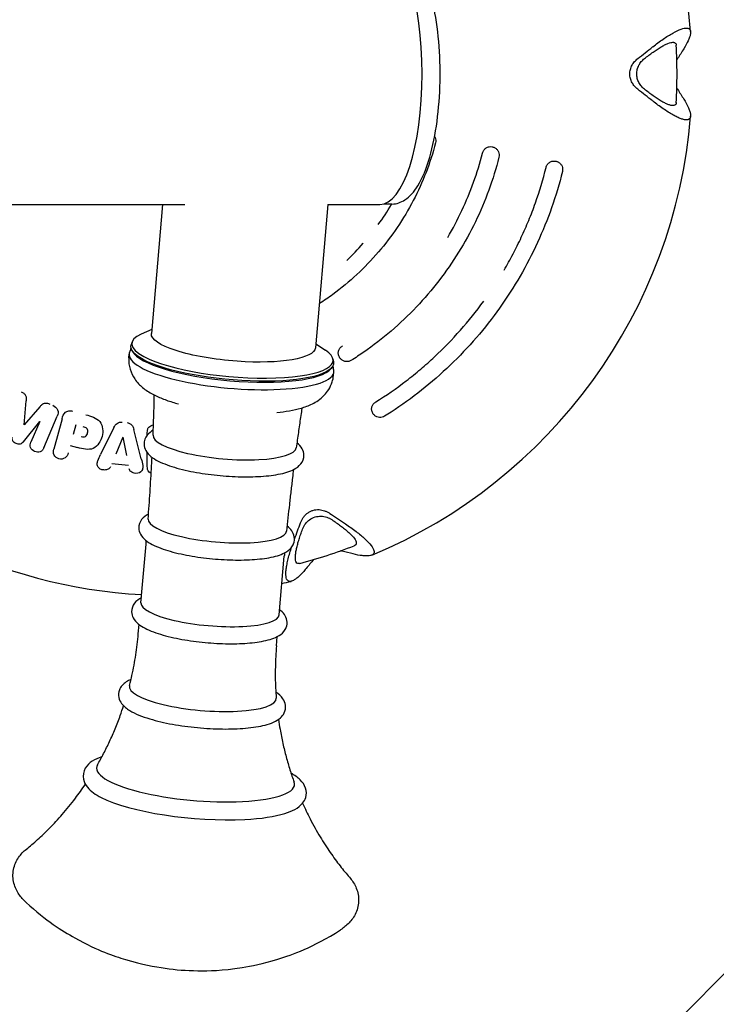
# Model space of a CAD drawing. Units: millimetres. Extents: x -7730 to 7730, y -7730 to 7730.
# Drawn here: x 1426 to 1587, y -215 to 13 of the extents above; entities that cross this region are included whole.
import ezdxf

# ---------------------------------------------------------------- set-up
doc = ezdxf.new("R2010")
doc.units = ezdxf.units.MM
doc.header["$LTSCALE"] = 20
doc.linetypes.add('HIDDEN', pattern=[9.525, 6.35, -3.175])
for name, color, linetype in [('2d', 230, 'Continuous'), ('CSA-ClearanceZone', 30, 'HIDDEN'), ('CSA-ClearanceZone_Hatch', 30, 'Continuous'), ('CSA-SafetyZone', 63, 'HIDDEN')]:
    doc.layers.add(name, color=color, linetype=linetype)

msp = doc.modelspace()

# ---------------------------------------------------------------- hatches: boundary and pattern name
at = {"layer": 'CSA-ClearanceZone_Hatch'}
h = msp.add_hatch(dxfattribs=at)
h.set_pattern_fill('ANSI31', color=256, scale=200)
edge = h.paths.add_edge_path()
edge.add_arc((0, 0), 5734.66, 0, 360)

# ---------------------------------------------------------------- linework, layer by layer
at = {"layer": '2d'}
for p, q in [((141.08, -30.15), (1464.07, -30.15)), ((1458.93, -30.15), (1456.34, -59.9)), ((1497.07, -30.15), (1494.2, -63.2)), ((1497.01, -30.15), (1509, -30.15)), ((1511.84, -30), (1509.98, -30)), ((1456.42, -58.93), (1454.01, -60.01)), ((1451.9, -61.8), (1451.69, -62.45)), ((1494.28, -62.23), (1496.47, -63.7)), ((1451.14, -65.46), (1451.21, -64.66)), ((1451.99, -64.01), (1451.83, -63.71)), ((1498.24, -65.84), (1498.34, -66.51)), ((1497.77, -67.99), (1497.98, -67.73)), ((1498.36, -69.57), (1498.43, -68.77)), ((1426.99, -80.92), (1427.46, -75.42)), ((1430.62, -76.76), (1426.99, -80.92)), ((1431.56, -86.24), (1434.65, -78.95)), ((1426.82, -84.88), (1430.58, -80.16)), ((1430.58, -80.16), (1428.54, -84.96)), ((1435.73, -79.52), (1433.84, -86.54)), ((1438.89, -80.95), (1438.3, -83.15)), ((1447.71, -81.55), (1444.63, -87.78)), ((1449.79, -83.81), (1448.13, -87.73)), ((1449.79, -83.81), (1450.6, -87.99)), ((1454.02, -88.76), (1452.3, -82.03)), ((1437.61, -85.72), (1439.31, -86.17)), ((1447.24, -89.85), (1451.04, -90.25)), ((1453.94, -121.98), (1455.12, -108.46)), ((1485.82, -124.76), (1487, -111.24)), ((1453.32, -129.19), (1453.51, -127)), ((1485.2, -131.96), (1485.39, -129.78))]:
    msp.add_line(p, q, dxfattribs=at)
for radius, start, end in [(120.3, 4.6527, 67.3353), (116.77, 356.7479, 3.2521), (120.3, 292.6527, 355.3473), (120.3, 220.6527, 266.8025), (116.77, 284.7479, 291.2521), (120.3, 282.3044, 283.3473)]:
    msp.add_arc((1460.82, 0), radius, start, end, dxfattribs=at)
for centre, major_axis, ratio, start_param, end_param in [((1509, 0), (0, 30.15), 0.325027, -1.570796, 0), ((1509, 0), (0, -30.15), 0.325027, 0, 1.570796), ((1475.04, -64.15), (-23.21, 2.02), 0.244766, -0.415882, 0.51617), ((1474.82, -66.71), (-23.61, 2.06), 0.244766, -0.045678, 2.086967), ((1474.75, -67.51), (-23.61, 2.06), 0.244766, 0, 0.006645), ((1474.96, -65.11), (-23.18, 2.02), 0.244766, 0.158407, 2.983186), ((1475.04, -64.15), (23.21, -2.02), 0.244766, -2.625422, 0.415882), ((1474.82, -66.71), (23.61, -2.06), 0.244766, -1.054626, 0.045678), ((1474.75, -67.51), (23.61, -2.06), 0.244766, -0.006645, 0), ((1473.25, -84.74), (-16.52, 1.44), 0.244766, 0.01123, 2.086967), ((1473.25, -84.74), (16.52, -1.44), 0.244766, -1.054626, -0.01123), ((1471.57, -104.05), (-15.97, 1.39), 0.244766, 0.002589, 2.086967), ((1471.57, -104.05), (15.97, -1.39), 0.244766, -1.054626, -0.002589), ((1469.88, -123.37), (-15.94, 1.39), 0.244766, 0, 2.086967), ((1469.88, -123.37), (15.94, -1.39), 0.244766, -1.054626, 0), ((1468.2, -142.69), (-16.93, 1.47), 0.244766, -0.040083, 2.086967), ((1468.2, -142.69), (16.93, -1.47), 0.244766, -1.054626, 0.040083), ((1466.52, -162.01), (-22.83, 1.99), 0.244766, -0.112646, 2.086967), ((1466.52, -162.01), (22.83, -1.99), 0.244766, -1.054626, 0.112646), ((1466.2, -165.67), (24.63, -2.15), 0.244766, -2.605402, -1.054626), ((1466.2, -165.67), (24.63, -2.15), 0.244766, -1.054626, -0.536191)]:
    msp.add_ellipse(centre, major_axis=major_axis, ratio=ratio, start_param=start_param, end_param=end_param, dxfattribs=at)
at = {"layer": '2d', "extrusion": (0, 0, -1)}
for centre, major_axis, ratio, start_param, end_param in [((1547.72, -92.48), (177.94, 167.21), 0.241845, -1.233001, -1.214079), ((1547.72, 92.48), (-177.94, 167.21), 0.241845, -1.927513, -1.908592), ((1475.27, -61.55), (-18.93, 1.65), 0.244766, -1.636044, 0), ((1474.98, -64.81), (-23.36, 2.03), 0.244766, -0.51617, 0.058315), ((1475.27, -61.55), (18.93, -1.65), 0.244766, 0, 1.505548), ((1474.98, -64.81), (23.36, -2.03), 0.244766, -0.058315, 2.625422), ((1399.72, -111.23), (214.01, -117.56), 0.241845, -1.233001, -1.214079), ((1575.63, -54.07), (104.04, 220.9), 0.241845, -1.926005, -1.908592)]:
    msp.add_ellipse(centre, major_axis=major_axis, ratio=ratio, start_param=start_param, end_param=end_param, dxfattribs=at)
at = {"layer": '2d'}
for points, knots in [([(1511.84, -30), (1512.9, -30), (1513.93, -29.64), (1515.99, -28.3), (1516.95, -27.18), (1518.89, -24.02), (1519.8, -21.79), (1521.26, -16.73), (1521.83, -13.93), (1522.62, -8.02), (1522.86, -4.91), (1522.98, 1.34), (1522.88, 4.48), (1522.35, 10.52), (1521.92, 13.42), (1520.76, 18.73), (1520.02, 21.13), (1518.24, 25.27), (1517.19, 26.98), (1514.76, 29.28), (1513.35, 30), (1511.84, 30)], [4.599278, 4.599278, 4.599278, 4.599278, 4.807643, 4.807643, 5.086084, 5.086084, 5.441846, 5.441846, 5.779051, 5.779051, 6.107973, 6.107973, 6.434645, 6.434645, 6.762255, 6.762255, 7.095005, 7.095005, 7.442514, 7.442514, 7.740871, 7.740871, 7.740871, 7.740871]), ([(1571.97, 6.23), (1572.79, 6.88), (1573.6, 7.48), (1574.77, 8.29), (1575.16, 8.55), (1575.91, 9.03), (1576.28, 9.24), (1577.32, 9.83), (1577.95, 10.13), (1579.06, 10.53), (1579.52, 10.61), (1580.02, 10.58), (1580.15, 10.54), (1580.26, 10.49)], [0.00000058, 0.00000058, 0.00000058, 0.00000058, 0.00331747, 0.00331747, 0.00497592, 0.00497592, 0.00663436, 0.00663436, 0.00995125, 0.00995125, 0.01326814, 0.01326814, 0.01466024, 0.01466024, 0.01466024, 0.01466024]), ([(1580.72, 9.76), (1580.72, 9.75), (1580.72, 9.74), (1580.73, 9.56), (1580.71, 9.36), (1580.63, 8.94), (1580.57, 8.7), (1580.39, 8.2), (1580.28, 7.93), (1579.88, 7.09), (1579.54, 6.47), (1579.14, 5.81)], [0.018147576, 0.018147576, 0.018147576, 0.018147576, 0.018243472, 0.018243472, 0.019901916, 0.019901916, 0.021560361, 0.021560361, 0.023218805, 0.023218805, 0.026535694, 0.026535694, 0.026535694, 0.026535694]), ([(1580.26, 10.49), (1580.29, 10.48), (1580.31, 10.47), (1580.45, 10.39), (1580.54, 10.29), (1580.67, 10.06), (1580.7, 9.92), (1580.72, 9.76)], [0.01466024, 0.01466024, 0.01466024, 0.01466024, 0.014926583, 0.014926583, 0.016585028, 0.016585028, 0.018147576, 0.018147576, 0.018147576, 0.018147576]), ([(1570.07, 3.54), (1570.75, 4.07), (1571.4, 4.57), (1572.37, 5.25), (1572.68, 5.47), (1573.3, 5.88), (1573.61, 6.06), (1574.19, 6.4), (1574.46, 6.56), (1574.99, 6.83), (1575.25, 6.94), (1575.95, 7.22), (1576.34, 7.31), (1576.72, 7.31), (1576.79, 7.3), (1576.86, 7.29)], [0.00000033, 0.00000033, 0.00000033, 0.00000033, 0.00268889, 0.00268889, 0.00403316, 0.00403316, 0.00537744, 0.00537744, 0.00672172, 0.00672172, 0.00806599, 0.00806599, 0.01075455, 0.01075455, 0.0114011, 0.0114011, 0.0114011, 0.0114011]), ([(1576.86, 7.29), (1576.86, 7.29), (1576.86, 7.29), (1576.93, 7.28), (1576.99, 7.26), (1577.15, 7.18), (1577.23, 7.11), (1577.35, 6.93), (1577.38, 6.81), (1577.4, 6.66), (1577.4, 6.65), (1577.4, 6.64)], [0.011401104, 0.011401104, 0.011401104, 0.011401104, 0.011426686, 0.011426686, 0.012098824, 0.012098824, 0.013443101, 0.013443101, 0.014787377, 0.014787377, 0.014891736, 0.014891736, 0.014891736, 0.014891736]), ([(1568.54, -3.54), (1568.28, -3.33), (1568.03, -3.1), (1567.59, -2.59), (1567.39, -2.31), (1567.06, -1.71), (1566.92, -1.38), (1566.74, -0.7), (1566.69, -0.36), (1566.69, 0.17), (1566.7, 0.35), (1566.75, 0.7), (1566.78, 0.87), (1566.92, 1.37), (1567.05, 1.7), (1567.39, 2.3), (1567.59, 2.59), (1568.03, 3.1), (1568.28, 3.33), (1568.54, 3.54)], [0.000000337, 0.000000337, 0.000000337, 0.000000337, 0.001050762, 0.001050762, 0.002101188, 0.002101188, 0.003151613, 0.003151613, 0.004202039, 0.004202039, 0.004727251, 0.004727251, 0.005252464, 0.005252464, 0.00630289, 0.00630289, 0.007353315, 0.007353315, 0.008403741, 0.008403741, 0.008403741, 0.008403741]), ([(1570.07, -3.54), (1569.81, -3.33), (1569.57, -3.1), (1569.14, -2.58), (1568.95, -2.3), (1568.63, -1.69), (1568.51, -1.37), (1568.34, -0.69), (1568.3, -0.35), (1568.3, 0.17), (1568.31, 0.34), (1568.35, 0.69), (1568.38, 0.86), (1568.47, 1.19), (1568.52, 1.35), (1568.64, 1.68), (1568.71, 1.84), (1568.94, 2.29), (1569.13, 2.58), (1569.57, 3.1), (1569.81, 3.33), (1570.07, 3.54)], [0.000000334, 0.000000334, 0.000000334, 0.000000334, 0.0010326, 0.0010326, 0.002064866, 0.002064866, 0.003097132, 0.003097132, 0.004129398, 0.004129398, 0.004645531, 0.004645531, 0.005161664, 0.005161664, 0.005677797, 0.005677797, 0.00619393, 0.00619393, 0.007226196, 0.007226196, 0.008258462, 0.008258462, 0.008258462, 0.008258462]), ([(1576.86, -7.29), (1576.79, -7.3), (1576.73, -7.31), (1576.5, -7.31), (1576.33, -7.29), (1575.94, -7.2), (1575.72, -7.13), (1575.25, -6.94), (1575, -6.83), (1574.47, -6.56), (1574.19, -6.41), (1573.61, -6.07), (1573.31, -5.88), (1572.68, -5.47), (1572.37, -5.25), (1571.4, -4.57), (1570.75, -4.07), (1570.07, -3.54)], [0.01012028, 0.01012028, 0.01012028, 0.01012028, 0.01075044, 0.01075044, 0.0120942, 0.0120942, 0.01343797, 0.01343797, 0.01478173, 0.01478173, 0.01612549, 0.01612549, 0.01746925, 0.01746925, 0.01881302, 0.01881302, 0.02150054, 0.02150054, 0.02150054, 0.02150054]), ([(1580.26, -10.49), (1580.16, -10.54), (1580.04, -10.57), (1579.72, -10.6), (1579.51, -10.59), (1579.05, -10.5), (1578.8, -10.43), (1578.25, -10.24), (1577.95, -10.12), (1577.32, -9.81), (1576.98, -9.64), (1576.28, -9.25), (1575.92, -9.03), (1575.17, -8.56), (1574.78, -8.3), (1573.6, -7.48), (1572.8, -6.88), (1571.97, -6.23)], [0.01190702, 0.01190702, 0.01190702, 0.01190702, 0.01326049, 0.01326049, 0.01491801, 0.01491801, 0.01657554, 0.01657554, 0.01823306, 0.01823306, 0.01989059, 0.01989059, 0.02154812, 0.02154812, 0.02320564, 0.02320564, 0.0265207, 0.0265207, 0.0265207, 0.0265207]), ([(1577.4, -6.64), (1577.4, -6.65), (1577.4, -6.66), (1577.39, -6.74), (1577.38, -6.8), (1577.34, -6.92), (1577.32, -6.97), (1577.2, -7.16), (1577.06, -7.25), (1576.86, -7.29)], [0.006620394, 0.006620394, 0.006620394, 0.006620394, 0.006719151, 0.006719151, 0.007391032, 0.007391032, 0.008062914, 0.008062914, 0.010120276, 0.010120276, 0.010120276, 0.010120276]), ([(1579.14, -5.81), (1579.54, -6.47), (1579.88, -7.09), (1580.27, -7.92), (1580.38, -8.19), (1580.56, -8.69), (1580.63, -8.93), (1580.71, -9.35), (1580.73, -9.55), (1580.72, -9.73), (1580.72, -9.74), (1580.72, -9.76)], [0.000000274, 0.000000274, 0.000000274, 0.000000274, 0.003315327, 0.003315327, 0.004972853, 0.004972853, 0.00663038, 0.00663038, 0.008287906, 0.008287906, 0.008416625, 0.008416625, 0.008416625, 0.008416625]), ([(1580.72, -9.76), (1580.71, -9.83), (1580.7, -9.9), (1580.67, -10.03), (1580.64, -10.1), (1580.53, -10.31), (1580.42, -10.42), (1580.26, -10.49)], [0.008416625, 0.008416625, 0.008416625, 0.008416625, 0.009116669, 0.009116669, 0.009945433, 0.009945433, 0.011907017, 0.011907017, 0.011907017, 0.011907017]), ([(1521.67, -14.42), (1521.72, -14.5), (1521.76, -14.57), (1521.87, -14.85), (1521.92, -15.06), (1521.95, -15.48), (1521.94, -15.7), (1521.88, -15.9)], [1.583878, 1.583878, 1.583878, 1.583878, 1.844746, 1.844746, 2.478623, 2.478623, 3.111693, 3.111693, 3.111693, 3.111693]), ([(1521.88, -15.9), (1521.28, -18.21), (1520.55, -20.48), (1518.84, -24.92), (1517.85, -27.09), (1515.64, -31.32), (1514.41, -33.4), (1511.72, -37.36), (1510.27, -39.26), (1507.15, -42.89), (1505.49, -44.63), (1501.97, -47.9), (1500.1, -49.45), (1497.16, -51.61), (1496.13, -52.31), (1495.09, -52.99)], [0, 0, 0, 0, 7.149027, 7.149027, 14.265191, 14.265191, 21.483245, 21.483245, 28.633819, 28.633819, 35.831056, 35.831056, 43.065099, 43.065099, 46.79407, 46.79407, 46.79407, 46.79407]), ([(1532.71, -18.25), (1532.75, -18.12), (1532.79, -18.01), (1532.89, -17.78), (1532.96, -17.67), (1533.1, -17.47), (1533.18, -17.37), (1533.36, -17.2), (1533.46, -17.12), (1533.67, -16.99), (1533.78, -16.94), (1534.01, -16.85), (1534.12, -16.81), (1534.48, -16.75), (1534.73, -16.75), (1534.97, -16.81)], [0, 0, 0, 0, 0.000375175, 0.000375175, 0.000750351, 0.000750351, 0.001125526, 0.001125526, 0.001500702, 0.001500702, 0.001875877, 0.001875877, 0.002251053, 0.002251053, 0.003001403, 0.003001403, 0.003001403, 0.003001403]), ([(1534.97, -16.81), (1534.97, -16.81), (1534.97, -16.81), (1534.97, -16.81), (1534.98, -16.81), (1534.98, -16.81), (1534.99, -16.81), (1534.99, -16.81), (1535, -16.81), (1535, -16.81), (1535.01, -16.82), (1535.01, -16.82), (1535.02, -16.82), (1535.02, -16.82), (1535.03, -16.82), (1535.03, -16.82), (1535.03, -16.82), (1535.04, -16.82), (1535.04, -16.82), (1535.05, -16.82), (1535.05, -16.82), (1535.05, -16.83), (1535.06, -16.83), (1535.06, -16.83), (1535.06, -16.83), (1535.06, -16.83), (1535.06, -16.83), (1535.06, -16.83)], [0, 0, 0, 0, 0.0000140041, 0.0000140041, 0.0000140041, 0.0000314546, 0.0000314546, 0.0000314546, 0.000048792, 0.000048792, 0.000048792, 0.0000658283, 0.0000658283, 0.0000658283, 0.0000762673, 0.0000762673, 0.0000762673, 0.0000926252, 0.0000926252, 0.0000926252, 0.0001089791, 0.0001089791, 0.0001089791, 0.0001254087, 0.0001254087, 0.0001254087, 0.0001354417, 0.0001354417, 0.0001354417, 0.0001354417]), ([(1535.06, -16.83), (1535.15, -16.85), (1535.24, -16.88), (1535.42, -16.94), (1535.51, -16.98), (1535.77, -17.13), (1535.94, -17.27), (1536.22, -17.58), (1536.34, -17.77), (1536.5, -18.15), (1536.56, -18.37), (1536.59, -18.79), (1536.57, -19), (1536.52, -19.21)], [0, 0, 0, 0, 0.285577, 0.285577, 0.565133, 0.565133, 1.198986, 1.198986, 1.832842, 1.832842, 2.466729, 2.466729, 3.099799, 3.099799, 3.099799, 3.099799]), ([(1536.52, -19.21), (1535.87, -21.78), (1535.08, -24.33), (1533.26, -29.3), (1532.22, -31.74), (1529.9, -36.52), (1528.61, -38.86), (1525.8, -43.4), (1524.28, -45.6), (1521.03, -49.8), (1519.3, -51.82), (1515.63, -55.69), (1513.69, -57.55), (1509.63, -61.04), (1507.52, -62.67), (1504.39, -64.83), (1503.44, -65.46), (1502.48, -66.06)], [0, 0, 0, 0, 7.969413, 7.969413, 15.901745, 15.901745, 23.901521, 23.901521, 31.910266, 31.910266, 39.849422, 39.849422, 47.907491, 47.907491, 55.893458, 55.893458, 59.30757, 59.30757, 59.30757, 59.30757]), ([(1524.69, -37.71), (1524.69, -37.71), (1524.69, -37.71), (1525.88, -35.69), (1526.98, -33.61), (1528.97, -29.36), (1529.87, -27.19), (1531.46, -22.77), (1532.14, -20.52), (1532.71, -18.25)], [0.03713751, 0.03713751, 0.03713751, 0.03713751, 0.03713764, 0.03713764, 0.04418422, 0.04418422, 0.0512308, 0.0512308, 0.05827737, 0.05827737, 0.05827737, 0.05827737]), ([(1547.38, -21.58), (1547.41, -21.46), (1547.45, -21.34), (1547.55, -21.11), (1547.62, -21), (1547.76, -20.79), (1547.84, -20.7), (1548.02, -20.53), (1548.12, -20.45), (1548.32, -20.31), (1548.43, -20.26), (1548.65, -20.17), (1548.77, -20.13), (1549.12, -20.07), (1549.37, -20.07), (1549.6, -20.12)], [0, 0, 0, 0, 0.000376182, 0.000376182, 0.000752363, 0.000752363, 0.001128545, 0.001128545, 0.001504726, 0.001504726, 0.001880908, 0.001880908, 0.002257089, 0.002257089, 0.003009452, 0.003009452, 0.003009452, 0.003009452]), ([(1549.6, -20.12), (1549.6, -20.12), (1549.61, -20.12), (1549.61, -20.12), (1549.61, -20.12), (1549.62, -20.13), (1549.62, -20.13), (1549.63, -20.13), (1549.63, -20.13), (1549.64, -20.13), (1549.64, -20.13), (1549.65, -20.13), (1549.65, -20.13), (1549.66, -20.14), (1549.66, -20.14), (1549.66, -20.14), (1549.67, -20.14), (1549.67, -20.14), (1549.68, -20.14), (1549.68, -20.14), (1549.69, -20.14), (1549.69, -20.14), (1549.69, -20.14), (1549.69, -20.14), (1549.69, -20.14), (1549.69, -20.14), (1549.69, -20.14), (1549.69, -20.14)], [0, 0, 0, 0, 0.00001363, 0.00001363, 0.00001363, 0.000030932, 0.000030932, 0.000030932, 0.0000481287, 0.0000481287, 0.0000481287, 0.0000650915, 0.0000650915, 0.0000650915, 0.0000754947, 0.0000754947, 0.0000754947, 0.0000920005, 0.0000920005, 0.0000920005, 0.0001085023, 0.0001085023, 0.0001085023, 0.000125076, 0.000125076, 0.000125076, 0.0001329051, 0.0001329051, 0.0001329051, 0.0001329051]), ([(1549.69, -20.14), (1549.78, -20.16), (1549.87, -20.19), (1550.05, -20.26), (1550.13, -20.3), (1550.4, -20.44), (1550.57, -20.58), (1550.85, -20.89), (1550.97, -21.08), (1551.14, -21.46), (1551.19, -21.67), (1551.22, -22.09), (1551.21, -22.31), (1551.15, -22.52)], [0, 0, 0, 0, 0.281503, 0.281503, 0.557234, 0.557234, 1.191095, 1.191095, 1.824945, 1.824945, 2.458818, 2.458818, 3.091888, 3.091888, 3.091888, 3.091888]), ([(1551.15, -22.52), (1550.45, -25.33), (1549.62, -28.12), (1547.7, -33.59), (1546.61, -36.27), (1544.18, -41.54), (1542.85, -44.12), (1539.93, -49.16), (1538.35, -51.63), (1534.97, -56.35), (1533.19, -58.63), (1529.4, -63.02), (1527.38, -65.15), (1523.17, -69.2), (1520.96, -71.14), (1516.41, -74.75), (1514.06, -76.44), (1511.14, -78.33), (1510.65, -78.65), (1510.15, -78.96)], [0, 0, 0, 0, 8.710224, 8.710224, 17.385718, 17.385718, 26.092596, 26.092596, 34.861028, 34.861028, 43.514986, 43.514986, 52.277349, 52.277349, 61.061219, 61.061219, 69.717456, 69.717456, 71.48584, 71.48584, 71.48584, 71.48584]), ([(1537.69, -45.27), (1538.41, -44.04), (1539.1, -42.79), (1540.43, -40.26), (1541.07, -38.98), (1542.27, -36.39), (1542.85, -35.09), (1543.93, -32.45), (1544.44, -31.11), (1545.87, -27.08), (1546.69, -24.35), (1547.38, -21.58)], [0.04475926, 0.04475926, 0.04475926, 0.04475926, 0.04904362, 0.04904362, 0.05332824, 0.05332824, 0.05761287, 0.05761287, 0.06189749, 0.06189749, 0.07046673, 0.07046673, 0.07046673, 0.07046673]), ([(1508.67, -34.76), (1508.67, -34.76), (1508.67, -34.76), (1509.75, -33.27), (1510.76, -31.74), (1511.7, -30.15), (1511.7, -30.15), (1511.7, -30.15)], [0.023989642, 0.023989642, 0.023989642, 0.023989642, 0.023989971, 0.023989971, 0.029514215, 0.029514215, 0.02951444, 0.02951444, 0.02951444, 0.02951444]), ([(1501.39, -43.04), (1501.39, -43.04), (1501.39, -43.04), (1502.72, -41.78), (1504, -40.45), (1505.21, -39.07), (1505.21, -39.07), (1505.21, -39.07)], [0.012941449, 0.012941449, 0.012941449, 0.012941449, 0.012941483, 0.012941483, 0.018465727, 0.018465727, 0.018465951, 0.018465951, 0.018465951, 0.018465951]), ([(1508.09, -75.66), (1510.51, -74.14), (1512.87, -72.52), (1516.27, -69.92), (1517.38, -69.02), (1519.55, -67.17), (1520.62, -66.22), (1523.74, -63.29), (1525.73, -61.24), (1529.52, -56.96), (1531.31, -54.74), (1532.99, -52.43)], [0.00191278, 0.00191278, 0.00191278, 0.00191278, 0.01048203, 0.01048203, 0.01476665, 0.01476665, 0.01905127, 0.01905127, 0.02762051, 0.02762051, 0.03618953, 0.03618953, 0.03618953, 0.03618953]), ([(1451.65, -63.22), (1451.64, -63.24), (1451.63, -63.26), (1451.58, -63.41), (1451.53, -63.53), (1451.45, -63.77), (1451.41, -63.89), (1451.33, -64.14), (1451.29, -64.27), (1451.25, -64.4)], [2.5525931, 2.5525931, 2.5525931, 2.5525931, 2.55421546, 2.55421546, 2.56272509, 2.56272509, 2.57123472, 2.57123472, 2.57974435, 2.57974435, 2.57974435, 2.57974435]), ([(1499.71, -65.33), (1499.65, -65.22), (1499.6, -65.11), (1499.52, -64.89), (1499.49, -64.77), (1499.46, -64.53), (1499.45, -64.4), (1499.47, -64.16), (1499.49, -64.04), (1499.55, -63.8), (1499.59, -63.68), (1499.7, -63.46), (1499.77, -63.35), (1499.99, -63.05), (1500.18, -62.87), (1500.39, -62.74)], [0, 0, 0, 0, 0.000375212, 0.000375212, 0.000750424, 0.000750424, 0.001125636, 0.001125636, 0.001500848, 0.001500848, 0.00187606, 0.00187606, 0.002251272, 0.002251272, 0.003001696, 0.003001696, 0.003001696, 0.003001696]), ([(1451.13, -65.5), (1451.08, -66.41), (1451.2, -67.31), (1451.7, -69), (1452.09, -69.74), (1453.07, -71.19), (1453.68, -71.8), (1455.07, -72.96), (1455.85, -73.45), (1457.46, -74.31), (1458.29, -74.67), (1460.03, -75.34), (1460.95, -75.64), (1462.13, -75.98), (1462.35, -76.04), (1462.57, -76.11)], [2.6320668, 2.6320668, 2.6320668, 2.6320668, 2.7212199, 2.7212199, 2.8220044, 2.8220044, 2.9609924, 2.9609924, 3.1464832, 3.1464832, 3.331974, 3.331974, 3.5174648, 3.5174648, 3.5595208, 3.5595208, 3.5595208, 3.5595208]), ([(1499.76, -65.41), (1499.76, -65.41), (1499.76, -65.41), (1499.76, -65.41), (1499.76, -65.41), (1499.76, -65.4), (1499.76, -65.4), (1499.76, -65.4), (1499.75, -65.39), (1499.75, -65.39), (1499.75, -65.39), (1499.75, -65.39), (1499.75, -65.38), (1499.74, -65.38), (1499.74, -65.37), (1499.74, -65.37), (1499.74, -65.36), (1499.73, -65.36), (1499.73, -65.35), (1499.73, -65.35), (1499.73, -65.35), (1499.72, -65.34), (1499.72, -65.34), (1499.72, -65.33), (1499.72, -65.33), (1499.72, -65.33), (1499.72, -65.33), (1499.71, -65.33)], [0.0000079869, 0.0000079869, 0.0000079869, 0.0000079869, 0.0000237789, 0.0000237789, 0.0000237789, 0.0000408858, 0.0000408858, 0.0000408858, 0.0000576239, 0.0000576239, 0.0000576239, 0.0000675017, 0.0000675017, 0.0000675017, 0.0000841498, 0.0000841498, 0.0000841498, 0.0001007825, 0.0001007825, 0.0001007825, 0.0001176553, 0.0001176553, 0.0001176553, 0.0001349006, 0.0001349006, 0.0001349006, 0.0001443264, 0.0001443264, 0.0001443264, 0.0001443264]), ([(1502.48, -66.06), (1502.3, -66.17), (1502.1, -66.26), (1501.69, -66.36), (1501.47, -66.37), (1501.05, -66.33), (1500.84, -66.28), (1500.46, -66.11), (1500.27, -65.99), (1500.05, -65.78), (1499.99, -65.72), (1499.87, -65.57), (1499.81, -65.49), (1499.76, -65.41)], [0.000006, 0.000006, 0.000006, 0.000006, 0.631967, 0.631967, 1.265896, 1.265896, 1.899752, 1.899752, 2.533603, 2.533603, 2.813581, 2.813581, 3.099608, 3.099608, 3.099608, 3.099608]), ([(1498.43, -68.5), (1498.42, -68.37), (1498.4, -68.24), (1498.37, -67.98), (1498.35, -67.85), (1498.31, -67.6), (1498.28, -67.47), (1498.25, -67.32), (1498.25, -67.3), (1498.24, -67.28)], [5.81269281, 5.81269281, 5.81269281, 5.81269281, 5.82120244, 5.82120244, 5.82971207, 5.82971207, 5.8382217, 5.8382217, 5.83984406, 5.83984406, 5.83984406, 5.83984406]), ([(1485.26, -78.08), (1486.27, -77.99), (1487.24, -77.86), (1489.11, -77.54), (1490, -77.34), (1491.75, -76.84), (1492.6, -76.53), (1494.36, -75.65), (1495.29, -75.08), (1496.93, -73.35), (1497.63, -72.34), (1498.19, -70.59), (1498.3, -70.11), (1498.36, -69.61)], [4.8329164, 4.8329164, 4.8329164, 4.8329164, 5.0184072, 5.0184072, 5.203898, 5.203898, 5.3893887, 5.3893887, 5.5748795, 5.5748795, 5.7115068, 5.7115068, 5.7603703, 5.7603703, 5.7603703, 5.7603703]), ([(1426.31, -73.34), (1426.52, -73.43), (1426.72, -73.53), (1427.08, -73.79), (1427.24, -73.96), (1427.54, -74.54), (1427.49, -74.99), (1427.46, -75.42)], [0, 0, 0, 0, 0.25, 0.25, 0.5, 0.5, 1, 1, 1, 1]), ([(1456.73, -83.34), (1456.75, -82.75), (1456.78, -82.17), (1456.82, -80.99), (1456.84, -80.4), (1456.88, -79.22), (1456.9, -78.63), (1456.94, -77.45), (1456.96, -76.87), (1456.99, -75.69), (1457.01, -75.1), (1457.02, -74.51)], [2.636652587, 2.636652587, 2.636652587, 2.636652587, 2.637442862, 2.637442862, 2.638233138, 2.638233138, 2.639023414, 2.639023414, 2.639813689, 2.639813689, 2.640603965, 2.640603965, 2.640603965, 2.640603965]), ([(1430.62, -76.76), (1430.77, -76.59), (1430.92, -76.41), (1431.1, -76.26), (1431.22, -76.16), (1431.34, -76.07), (1431.48, -76.01), (1431.6, -75.96), (1431.73, -75.93), (1431.86, -75.92), (1432.03, -75.9), (1432.21, -75.93), (1432.38, -75.96), (1432.56, -76.01), (1432.74, -76.07), (1432.91, -76.14)], [0, 0, 0, 0, 0.270415, 0.270415, 0.270415, 0.446455, 0.446455, 0.446455, 0.595008, 0.595008, 0.595008, 0.791927, 0.791927, 0.791927, 1, 1, 1, 1]), ([(1433.59, -76.43), (1434.08, -76.64), (1434.5, -77.01), (1434.9, -77.95), (1434.85, -78.49), (1434.65, -78.95)], [0, 0, 0, 0, 0.5, 0.5, 1, 1, 1, 1]), ([(1491.13, -77.01), (1491.1, -77.08), (1491.07, -77.16), (1491.03, -77.32), (1491.01, -77.4), (1491, -77.47)], [5.68037659, 5.68037659, 5.68037659, 5.68037659, 5.72026954, 5.72026954, 5.7518332, 5.7518332, 5.7518332, 5.7518332]), ([(1507.39, -78.22), (1507.33, -78.12), (1507.28, -78.01), (1507.2, -77.78), (1507.17, -77.67), (1507.14, -77.43), (1507.14, -77.31), (1507.16, -77.07), (1507.18, -76.94), (1507.24, -76.71), (1507.28, -76.59), (1507.39, -76.37), (1507.46, -76.26), (1507.68, -75.96), (1507.87, -75.79), (1508.09, -75.66)], [0, 0, 0, 0, 0.000376204, 0.000376204, 0.000752408, 0.000752408, 0.001128613, 0.001128613, 0.001504817, 0.001504817, 0.001881021, 0.001881021, 0.002257225, 0.002257225, 0.003009634, 0.003009634, 0.003009634, 0.003009634]), ([(1435.73, -79.52), (1435.87, -78.98), (1436.07, -78.43), (1436.71, -77.87), (1436.98, -77.75), (1437.56, -77.67), (1437.85, -77.71), (1438.13, -77.79)], [0, 0, 0, 0, 0.5, 0.5, 0.75, 0.75, 1, 1, 1, 1]), ([(1441.2, -78.61), (1441.8, -78.77), (1442.39, -78.94), (1443.53, -79.42), (1444.08, -79.74), (1444.84, -80.68), (1445.03, -81.28), (1445.16, -82.45), (1445.11, -83.04), (1444.82, -84.18), (1444.58, -84.72), (1443.92, -85.69), (1443.48, -86.14), (1442.37, -86.62), (1441.73, -86.64), (1440.51, -86.48), (1439.9, -86.33), (1439.31, -86.17)], [0, 0, 0, 0, 0.125, 0.125, 0.25, 0.25, 0.375, 0.375, 0.5, 0.5, 0.625, 0.625, 0.75, 0.75, 0.875, 0.875, 1, 1, 1, 1]), ([(1491, -77.47), (1490.91, -78.05), (1490.83, -78.64), (1490.65, -79.8), (1490.57, -80.38), (1490.4, -81.55), (1490.32, -82.13), (1490.16, -83.3), (1490.08, -83.88), (1489.92, -85.05), (1489.84, -85.64), (1489.76, -86.22)], [5.751833198, 5.751833198, 5.751833198, 5.751833198, 5.752623473, 5.752623473, 5.753413749, 5.753413749, 5.754204024, 5.754204024, 5.7549943, 5.7549943, 5.755784576, 5.755784576, 5.755784576, 5.755784576]), ([(1507.44, -78.3), (1507.44, -78.3), (1507.44, -78.3), (1507.44, -78.3), (1507.44, -78.3), (1507.44, -78.3), (1507.43, -78.29), (1507.43, -78.29), (1507.43, -78.29), (1507.43, -78.28), (1507.43, -78.28), (1507.43, -78.28), (1507.42, -78.28), (1507.42, -78.27), (1507.42, -78.27), (1507.42, -78.26), (1507.41, -78.26), (1507.41, -78.25), (1507.41, -78.25), (1507.4, -78.24), (1507.4, -78.24), (1507.4, -78.23), (1507.4, -78.23), (1507.39, -78.23), (1507.39, -78.22), (1507.39, -78.22), (1507.39, -78.22), (1507.39, -78.22)], [0.0000106194, 0.0000106194, 0.0000106194, 0.0000106194, 0.0000243574, 0.0000243574, 0.0000243574, 0.0000414176, 0.0000414176, 0.0000414176, 0.0000582543, 0.0000582543, 0.0000582543, 0.0000683601, 0.0000683601, 0.0000683601, 0.0000850712, 0.0000850712, 0.0000850712, 0.0001017715, 0.0001017715, 0.0001017715, 0.0001186376, 0.0001186376, 0.0001186376, 0.0001357783, 0.0001357783, 0.0001357783, 0.000144371, 0.000144371, 0.000144371, 0.000144371]), ([(1510.15, -78.96), (1509.97, -79.07), (1509.77, -79.15), (1509.36, -79.25), (1509.14, -79.26), (1508.72, -79.23), (1508.51, -79.17), (1508.13, -79), (1507.94, -78.88), (1507.72, -78.67), (1507.66, -78.6), (1507.54, -78.46), (1507.49, -78.38), (1507.44, -78.3)], [0, 0, 0, 0, 0.631959, 0.631959, 1.265881, 1.265881, 1.899732, 1.899732, 2.533586, 2.533586, 2.809765, 2.809765, 3.091744, 3.091744, 3.091744, 3.091744]), ([(1440.17, -83.65), (1440.34, -83.7), (1440.5, -83.73), (1440.84, -83.73), (1441.02, -83.7), (1441.43, -83.42), (1441.57, -83.09), (1441.67, -82.62), (1441.69, -82.45), (1441.67, -82.12), (1441.62, -81.96), (1441.4, -81.7), (1441.25, -81.62), (1440.93, -81.5), (1440.76, -81.45), (1440.6, -81.41)], [0, 0, 0, 0, 0.125, 0.125, 0.25, 0.25, 0.5, 0.5, 0.625, 0.625, 0.75, 0.75, 0.875, 0.875, 1, 1, 1, 1]), ([(1447.71, -81.55), (1447.88, -81.2), (1448.1, -80.85), (1448.75, -80.38), (1449.17, -80.28), (1449.59, -80.32)], [0, 0, 0, 0, 0.5, 0.5, 1, 1, 1, 1]), ([(1450.72, -80.44), (1451.13, -80.48), (1451.52, -80.66), (1452.06, -81.26), (1452.2, -81.65), (1452.3, -82.03)], [0, 0, 0, 0, 0.5, 0.5, 1, 1, 1, 1]), ([(1455.4, -82.74), (1455.4, -82.52), (1455.41, -82.3), (1455.51, -81.88), (1455.59, -81.67), (1456, -81.19), (1456.41, -81.04), (1456.82, -80.97)], [0, 0, 0, 0, 0.125, 0.125, 0.25, 0.25, 0.4739413, 0.4739413, 0.4739413, 0.4739413]), ([(1426.82, -84.88), (1426.63, -85.12), (1426.4, -85.34), (1425.77, -85.48), (1425.44, -85.39), (1424.85, -85.14), (1424.55, -84.96), (1424.22, -84.42), (1424.22, -84.1), (1424.26, -83.79)], [0, 0, 0, 0, 0.25, 0.25, 0.5, 0.5, 0.75, 0.75, 1, 1, 1, 1]), ([(1456.78, -82.21), (1456.26, -82.49), (1455.77, -82.84), (1454.94, -83.87), (1454.63, -84.64), (1454.66, -85.94), (1454.82, -86.43), (1455.36, -87.43), (1455.78, -87.86), (1457.23, -89.04), (1458.47, -89.63), (1461.39, -90.7), (1463.01, -91.15), (1466.48, -91.9), (1468.29, -92.2), (1471.99, -92.65), (1473.87, -92.81), (1477.54, -92.96), (1479.33, -92.95), (1482.68, -92.78), (1484.23, -92.61), (1487.04, -92.08), (1488.25, -91.73), (1489.84, -90.88), (1490.37, -90.52), (1491.22, -89.45), (1491.54, -88.69), (1491.5, -87.39), (1491.34, -86.9), (1490.8, -85.91), (1490.38, -85.47), (1489.91, -85.09)], [2.278392, 2.278392, 2.278392, 2.278392, 2.462645, 2.462645, 2.653882, 2.653882, 2.784661, 2.784661, 2.972997, 2.972997, 3.362259, 3.362259, 3.719167, 3.719167, 4.053693, 4.053693, 4.383012, 4.383012, 4.712638, 4.712638, 5.048386, 5.048386, 5.407539, 5.407539, 5.605765, 5.605765, 5.79574, 5.79574, 5.926551, 5.926551, 6.114045, 6.114045, 6.114045, 6.114045]), ([(1431.56, -86.24), (1431.47, -86.44), (1431.38, -86.62), (1431.1, -86.95), (1430.92, -87.07), (1430.31, -87.29), (1429.83, -87.25), (1429.01, -86.9), (1428.66, -86.59), (1428.3, -85.8), (1428.38, -85.35), (1428.54, -84.96)], [0, 0, 0, 0, 0.125, 0.125, 0.25, 0.25, 0.5, 0.5, 0.75, 0.75, 1, 1, 1, 1]), ([(1437.15, -87.43), (1437.03, -87.88), (1436.83, -88.32), (1436.02, -88.84), (1435.49, -88.91), (1434.55, -88.66), (1434.12, -88.33), (1433.68, -87.49), (1433.72, -86.99), (1433.84, -86.54)], [0, 0, 0, 0, 0.25, 0.25, 0.5, 0.5, 0.75, 0.75, 1, 1, 1, 1]), ([(1446.9, -90.63), (1446.79, -90.87), (1446.59, -91.07), (1446.1, -91.31), (1445.82, -91.36), (1445.27, -91.37), (1444.99, -91.33), (1444.47, -91.13), (1444.24, -90.95), (1443.94, -90.51), (1443.86, -90.24), (1443.83, -89.72), (1443.9, -89.46), (1444.16, -88.72), (1444.39, -88.25), (1444.63, -87.78)], [0, 0, 0, 0, 0.125, 0.125, 0.25, 0.25, 0.375, 0.375, 0.5, 0.5, 0.625, 0.625, 0.75, 0.75, 1, 1, 1, 1]), ([(1455.6, -102.67), (1455.67, -101.64), (1455.75, -100.61), (1455.9, -98.55), (1455.97, -97.52), (1456.1, -95.46), (1456.16, -94.43), (1456.29, -92.37), (1456.34, -91.34), (1456.43, -89.68), (1456.47, -89.06), (1456.5, -88.43)], [2.628011544, 2.628011544, 2.628011544, 2.628011544, 2.629393792, 2.629393792, 2.630776041, 2.630776041, 2.632158289, 2.632158289, 2.633540537, 2.633540537, 2.634376955, 2.634376955, 2.634376955, 2.634376955]), ([(1454.02, -88.76), (1454.15, -89.28), (1454.28, -89.79), (1454.38, -90.57), (1454.4, -90.84), (1454.25, -91.34), (1454.12, -91.58), (1453.54, -92.14), (1452.92, -92.21), (1452.11, -92.02), (1451.85, -91.91), (1451.42, -91.58), (1451.26, -91.34), (1451.21, -91.08)], [0, 0, 0, 0, 0.25, 0.25, 0.375, 0.375, 0.5, 0.5, 0.75, 0.75, 0.875, 0.875, 1, 1, 1, 1]), ([(1456.3, -92.18), (1456.11, -92.1), (1455.94, -91.99), (1455.48, -91.5), (1455.4, -91.01), (1455.4, -90.55)], [0.6446102, 0.6446102, 0.6446102, 0.6446102, 0.75, 0.75, 1, 1, 1, 1]), ([(1489.11, -91.27), (1489.03, -91.89), (1488.96, -92.51), (1488.76, -94.16), (1488.64, -95.18), (1488.4, -97.24), (1488.29, -98.26), (1488.06, -100.32), (1487.95, -101.34), (1487.74, -103.4), (1487.64, -104.43), (1487.54, -105.45)], [5.758060207, 5.758060207, 5.758060207, 5.758060207, 5.758896625, 5.758896625, 5.760278873, 5.760278873, 5.761661122, 5.761661122, 5.76304337, 5.76304337, 5.764425618, 5.764425618, 5.764425618, 5.764425618]), ([(1455.68, -101.53), (1455.09, -101.83), (1454.55, -102.21), (1453.71, -103.3), (1453.42, -104.02), (1453.46, -105.27), (1453.61, -105.75), (1454.12, -106.72), (1454.52, -107.15), (1455.9, -108.29), (1457.08, -108.86), (1459.87, -109.91), (1461.45, -110.36), (1464.82, -111.09), (1466.58, -111.39), (1470.18, -111.84), (1472.01, -111.99), (1475.58, -112.15), (1477.33, -112.15), (1480.6, -111.99), (1482.12, -111.83), (1484.87, -111.33), (1486.07, -110.99), (1487.64, -110.17), (1488.17, -109.82), (1488.82, -109.03), (1489.02, -108.72), (1489.35, -107.87), (1489.4, -107.28), (1489.21, -106.23), (1488.99, -105.78), (1488.42, -104.97), (1488.05, -104.62), (1487.65, -104.31)], [2.261243, 2.261243, 2.261243, 2.261243, 2.470591, 2.470591, 2.652913, 2.652913, 2.781956, 2.781956, 2.965599, 2.965599, 3.349047, 3.349047, 3.708758, 3.708758, 4.044035, 4.044035, 4.373693, 4.373693, 4.703531, 4.703531, 5.039444, 5.039444, 5.398649, 5.398649, 5.59934, 5.59934, 5.695706, 5.695706, 5.833916, 5.833916, 5.970814, 5.970814, 6.131194, 6.131194, 6.131194, 6.131194]), ([(1490.74, -103.54), (1490.82, -103.33), (1490.91, -103.12), (1491.12, -102.72), (1491.24, -102.52), (1491.5, -102.14), (1491.65, -101.96), (1491.98, -101.62), (1492.15, -101.46), (1492.52, -101.18), (1492.73, -101.05), (1493.15, -100.83), (1493.37, -100.74), (1493.83, -100.6), (1494.06, -100.55), (1494.54, -100.5), (1494.77, -100.49), (1495.01, -100.5), (1495.23, -100.51), (1495.46, -100.54), (1495.89, -100.64), (1496.1, -100.7), (1496.52, -100.84), (1496.72, -100.93), (1497.11, -101.13), (1497.29, -101.24), (1497.47, -101.36)], [0.004091615, 0.004091615, 0.004091615, 0.004091615, 0.004802252, 0.004802252, 0.005512888, 0.005512888, 0.006223525, 0.006223525, 0.006934161, 0.006934161, 0.007644798, 0.007644798, 0.008355434, 0.008355434, 0.009066071, 0.009066071, 0.009776707, 0.009776707, 0.009776707, 0.010452616, 0.010452616, 0.011128525, 0.011128525, 0.011804433, 0.011804433, 0.012480342, 0.012480342, 0.012480342, 0.012480342]), ([(1491.22, -105), (1491.29, -104.79), (1491.39, -104.58), (1491.6, -104.18), (1491.72, -103.99), (1492.14, -103.43), (1492.47, -103.1), (1493.23, -102.55), (1493.65, -102.34), (1494.33, -102.13), (1494.57, -102.08), (1495.03, -102.02), (1495.26, -102.01), (1495.5, -102.02)], [0.029559754, 0.029559754, 0.029559754, 0.029559754, 0.030261771, 0.030261771, 0.030963788, 0.030963788, 0.032367822, 0.032367822, 0.033771855, 0.033771855, 0.034473872, 0.034473872, 0.035175889, 0.035175889, 0.035175889, 0.035175889]), ([(1495.5, -102.02), (1495.72, -102.02), (1495.94, -102.05), (1496.37, -102.12), (1496.58, -102.18), (1497, -102.32), (1497.2, -102.4), (1497.58, -102.59), (1497.77, -102.7), (1497.94, -102.81)], [0.035175889, 0.035175889, 0.035175889, 0.035175889, 0.035836303, 0.035836303, 0.036496716, 0.036496716, 0.03715713, 0.03715713, 0.037817544, 0.037817544, 0.037817544, 0.037817544]), ([(1497.94, -102.81), (1498.66, -103.29), (1499.33, -103.76), (1500.28, -104.46), (1500.59, -104.7), (1501.17, -105.16), (1501.44, -105.39), (1501.94, -105.84), (1502.17, -106.05), (1502.59, -106.48), (1502.78, -106.69), (1503.26, -107.27), (1503.47, -107.61), (1503.58, -107.98), (1503.6, -108.04), (1503.61, -108.11)], [0.00058679, 0.00058679, 0.00058679, 0.00058679, 0.0032746, 0.0032746, 0.0046185, 0.0046185, 0.0059624, 0.0059624, 0.00730631, 0.00730631, 0.00865021, 0.00865021, 0.01133802, 0.01133802, 0.01198715, 0.01198715, 0.01198715, 0.01198715]), ([(1501.09, -103.78), (1501.97, -104.37), (1502.78, -104.95), (1503.92, -105.82), (1504.28, -106.1), (1504.97, -106.67), (1505.29, -106.95), (1506.16, -107.76), (1506.65, -108.27), (1507.37, -109.21), (1507.59, -109.61), (1507.71, -110.1), (1507.72, -110.24), (1507.71, -110.36)], [0.00000058, 0.00000058, 0.00000058, 0.00000058, 0.00331747, 0.00331747, 0.00497592, 0.00497592, 0.00663436, 0.00663436, 0.00995125, 0.00995125, 0.01326814, 0.01326814, 0.01466024, 0.01466024, 0.01466024, 0.01466024]), ([(1489.74, -112.61), (1489.71, -112.56), (1489.69, -112.5), (1489.56, -112.14), (1489.53, -111.74), (1489.58, -110.98), (1489.61, -110.7), (1489.7, -110.12), (1489.76, -109.8), (1489.9, -109.15), (1489.99, -108.8), (1490.18, -108.08), (1490.29, -107.72), (1490.52, -106.97), (1490.65, -106.58), (1490.92, -105.8), (1491.07, -105.4), (1491.22, -105)], [0.0111785, 0.0111785, 0.0111785, 0.0111785, 0.011804, 0.011804, 0.01449062, 0.01449062, 0.01583393, 0.01583393, 0.01717724, 0.01717724, 0.01852055, 0.01852055, 0.01986386, 0.01986386, 0.02120717, 0.02120717, 0.02255048, 0.02255048, 0.02255048, 0.02255048]), ([(1455.12, -108.46), (1455.13, -108.33), (1455.14, -108.2), (1455.17, -107.95), (1455.18, -107.82), (1455.19, -107.69)], [2.6254222544, 2.6254222544, 2.6254222544, 2.6254222544, 2.6255948676, 2.6255948676, 2.6257662608, 2.6257662608, 2.6257662608, 2.6257662608]), ([(1503.61, -108.11), (1503.63, -108.31), (1503.59, -108.47), (1503.41, -108.69), (1503.31, -108.76), (1503.18, -108.82), (1503.17, -108.82), (1503.16, -108.82)], [0.011987154, 0.011987154, 0.011987154, 0.011987154, 0.014025825, 0.014025825, 0.015369729, 0.015369729, 0.015477337, 0.015477337, 0.015477337, 0.015477337]), ([(1487.07, -110.47), (1487.06, -110.6), (1487.05, -110.72), (1487.02, -110.98), (1487.01, -111.11), (1487, -111.24)], [5.7666709016, 5.7666709016, 5.7666709016, 5.7666709016, 5.7668422948, 5.7668422948, 5.767014908, 5.767014908, 5.767014908, 5.767014908]), ([(1487.75, -116.84), (1487.67, -116.76), (1487.6, -116.65), (1487.48, -116.36), (1487.43, -116.16), (1487.36, -115.7), (1487.35, -115.43), (1487.37, -114.85), (1487.39, -114.53), (1487.48, -113.83), (1487.55, -113.46), (1487.7, -112.67), (1487.8, -112.26), (1488.02, -111.4), (1488.14, -110.95), (1488.41, -110.06), (1488.55, -109.62), (1488.7, -109.17)], [0.01190695, 0.01190695, 0.01190695, 0.01190695, 0.01326049, 0.01326049, 0.01491801, 0.01491801, 0.01657554, 0.01657554, 0.01823306, 0.01823306, 0.01989059, 0.01989059, 0.02154812, 0.02154812, 0.02320564, 0.02320564, 0.02476955, 0.02476955, 0.02476955, 0.02476955]), ([(1507.15, -111.02), (1507.14, -111.02), (1507.13, -111.02), (1506.96, -111.09), (1506.77, -111.13), (1506.34, -111.19), (1506.1, -111.2), (1505.57, -111.19), (1505.28, -111.16), (1504.35, -111.05), (1503.66, -110.92), (1502.91, -110.73)], [0.018147576, 0.018147576, 0.018147576, 0.018147576, 0.018243472, 0.018243472, 0.019901916, 0.019901916, 0.021560361, 0.021560361, 0.023218805, 0.023218805, 0.026535694, 0.026535694, 0.026535694, 0.026535694]), ([(1507.71, -110.36), (1507.71, -110.38), (1507.7, -110.4), (1507.67, -110.56), (1507.6, -110.68), (1507.42, -110.88), (1507.3, -110.95), (1507.15, -111.02)], [0.01466024, 0.01466024, 0.01466024, 0.01466024, 0.014926583, 0.014926583, 0.016585028, 0.016585028, 0.018147576, 0.018147576, 0.018147576, 0.018147576]), ([(1490.53, -112.93), (1490.52, -112.93), (1490.51, -112.93), (1490.43, -112.95), (1490.37, -112.96), (1490.25, -112.96), (1490.19, -112.95), (1489.97, -112.9), (1489.84, -112.79), (1489.74, -112.61)], [0.007678032, 0.007678032, 0.007678032, 0.007678032, 0.007774077, 0.007774077, 0.008445732, 0.008445732, 0.009117386, 0.009117386, 0.011178502, 0.011178502, 0.011178502, 0.011178502]), ([(1491.85, -114.32), (1491.35, -114.92), (1490.87, -115.43), (1490.2, -116.06), (1489.98, -116.25), (1489.55, -116.57), (1489.35, -116.71), (1488.97, -116.92), (1488.79, -116.99), (1488.61, -117.04), (1488.6, -117.04), (1488.59, -117.05)], [0.000000274, 0.000000274, 0.000000274, 0.000000274, 0.003315327, 0.003315327, 0.004972853, 0.004972853, 0.00663038, 0.00663038, 0.008287906, 0.008287906, 0.008416625, 0.008416625, 0.008416625, 0.008416625]), ([(1488.59, -117.05), (1488.52, -117.06), (1488.45, -117.07), (1488.31, -117.08), (1488.24, -117.08), (1488, -117.04), (1487.86, -116.97), (1487.75, -116.84)], [0.008416625, 0.008416625, 0.008416625, 0.008416625, 0.009116669, 0.009116669, 0.009945433, 0.009945433, 0.011906951, 0.011906951, 0.011906951, 0.011906951]), ([(1454.04, -120.83), (1453.44, -121.14), (1452.89, -121.52), (1452.04, -122.62), (1451.76, -123.34), (1451.79, -124.59), (1451.94, -125.07), (1452.45, -126.04), (1452.85, -126.47), (1454.23, -127.61), (1455.4, -128.18), (1458.19, -129.22), (1459.78, -129.67), (1463.14, -130.41), (1464.9, -130.71), (1468.49, -131.16), (1470.32, -131.31), (1473.89, -131.46), (1475.64, -131.46), (1478.9, -131.31), (1480.42, -131.15), (1483.17, -130.64), (1484.37, -130.3), (1485.95, -129.49), (1486.47, -129.14), (1487.13, -128.34), (1487.32, -128.04), (1487.65, -127.19), (1487.71, -126.6), (1487.51, -125.55), (1487.29, -125.1), (1486.71, -124.27), (1486.34, -123.92), (1485.92, -123.61)], [2.257337, 2.257337, 2.257337, 2.257337, 2.470826, 2.470826, 2.652895, 2.652895, 2.78189, 2.78189, 2.965407, 2.965407, 3.348684, 3.348684, 3.708477, 3.708477, 4.043776, 4.043776, 4.373444, 4.373444, 4.703289, 4.703289, 5.039207, 5.039207, 5.398416, 5.398416, 5.599171, 5.599171, 5.69557, 5.69557, 5.833771, 5.833771, 5.970576, 5.970576, 6.1351, 6.1351, 6.1351, 6.1351]), ([(1451.3, -141.05), (1451.5, -140.29), (1451.68, -139.52), (1452.03, -137.96), (1452.19, -137.18), (1452.48, -135.6), (1452.62, -134.81), (1452.86, -133.21), (1452.97, -132.41), (1453.16, -130.8), (1453.25, -129.99), (1453.32, -129.19)], [2.58533925, 2.58533925, 2.58533925, 2.58533925, 2.59335585, 2.59335585, 2.60137245, 2.60137245, 2.60938905, 2.60938905, 2.61740565, 2.61740565, 2.62542225, 2.62542225, 2.62542225, 2.62542225]), ([(1485.2, -131.96), (1485.13, -132.77), (1485.07, -133.58), (1484.98, -135.2), (1484.95, -136.01), (1484.92, -137.62), (1484.91, -138.42), (1484.93, -140.03), (1484.95, -140.83), (1485.02, -142.42), (1485.07, -143.21), (1485.13, -144)], [5.76701491, 5.76701491, 5.76701491, 5.76701491, 5.77503151, 5.77503151, 5.78304811, 5.78304811, 5.79106471, 5.79106471, 5.79908131, 5.79908131, 5.80709791, 5.80709791, 5.80709791, 5.80709791]), ([(1451.64, -139.68), (1450.86, -140.02), (1450.16, -140.43), (1449.34, -141.37), (1449.13, -141.7), (1448.77, -142.62), (1448.71, -143.25), (1448.93, -144.37), (1449.18, -144.85), (1449.99, -145.93), (1450.63, -146.42), (1452.6, -147.61), (1454.15, -148.23), (1457.56, -149.25), (1459.34, -149.67), (1463.06, -150.34), (1465.01, -150.61), (1468.91, -150.98), (1470.86, -151.08), (1474.63, -151.13), (1476.43, -151.06), (1479.76, -150.77), (1481.27, -150.53), (1483.98, -149.82), (1485.15, -149.38), (1486.44, -148.23), (1486.75, -147.87), (1487.24, -146.88), (1487.36, -146.21), (1487.2, -145.05), (1486.97, -144.56), (1486.26, -143.5), (1485.69, -143.03), (1485.04, -142.59), (1485.04, -142.59), (1485.03, -142.59)], [2.202487, 2.202487, 2.202487, 2.202487, 2.449917, 2.449917, 2.553407, 2.553407, 2.696711, 2.696711, 2.83978, 2.83978, 3.087179, 3.087179, 3.491486, 3.491486, 3.835274, 3.835274, 4.166539, 4.166539, 4.495031, 4.495031, 4.825347, 4.825347, 5.16481, 5.16481, 5.539972, 5.539972, 5.671077, 5.671077, 5.823658, 5.823658, 5.962518, 5.962518, 6.189259, 6.189259, 6.18995, 6.18995, 6.18995, 6.18995]), ([(1443.89, -159.4), (1444.37, -158.56), (1444.85, -157.68), (1445.79, -155.87), (1446.25, -154.95), (1447.14, -153.04), (1447.57, -152.06), (1448.4, -150.05), (1448.8, -149.02), (1449.44, -147.25), (1449.69, -146.51), (1449.93, -145.77)], [2.51277606, 2.51277606, 2.51277606, 2.51277606, 2.52465548, 2.52465548, 2.53653489, 2.53653489, 2.54841431, 2.54841431, 2.56029373, 2.56029373, 2.56845786, 2.56845786, 2.56845786, 2.56845786]), ([(1485.66, -148.88), (1485.77, -149.66), (1485.89, -150.42), (1486.22, -152.28), (1486.43, -153.36), (1486.91, -155.48), (1487.16, -156.52), (1487.71, -158.56), (1488, -159.55), (1488.61, -161.49), (1488.93, -162.44), (1489.26, -163.36)], [5.8239793, 5.8239793, 5.8239793, 5.8239793, 5.83214344, 5.83214344, 5.84402285, 5.84402285, 5.85590227, 5.85590227, 5.86778169, 5.86778169, 5.8796611, 5.8796611, 5.8796611, 5.8796611]), ([(1444.94, -157.5), (1443.29, -158.1), (1441.93, -158.78), (1440.68, -160.89), (1440.49, -161.84), (1440.81, -163.41), (1441.16, -164.03), (1442.38, -165.51), (1443.44, -166.23), (1444.75, -166.91)], [8.420211, 8.420211, 8.420211, 8.420211, 8.79108, 8.79108, 8.979694, 8.979694, 9.144165, 9.144165, 9.444799, 9.444799, 9.444799, 9.444799]), ([(1487.11, -170.6), (1488.85, -170.05), (1490.24, -169.42), (1491.54, -167.84), (1491.8, -167.4), (1492.17, -166.2), (1492.14, -165.41), (1491.66, -163.99), (1491.21, -163.38), (1490.09, -162.27), (1489.38, -161.77), (1488.55, -161.3)], [5.230824, 5.230824, 5.230824, 5.230824, 5.600529, 5.600529, 5.714619, 5.714619, 5.872938, 5.872938, 6.054296, 6.054296, 6.255411, 6.255411, 6.255411, 6.255411]), ([(1427.51, -178.83), (1428.34, -178.16), (1429.2, -177.42), (1431, -175.8), (1431.92, -174.92), (1433.83, -172.99), (1434.81, -171.94), (1436.79, -169.65), (1437.8, -168.42), (1439.58, -166.07), (1440.35, -165), (1441.11, -163.87)], [2.3780081, 2.3780081, 2.3780081, 2.3780081, 2.4016799, 2.4016799, 2.4253517, 2.4253517, 2.4490235, 2.4490235, 2.4726953, 2.4726953, 2.4906608, 2.4906608, 2.4906608, 2.4906608]), ([(1491.22, -168.23), (1491.78, -169.48), (1492.35, -170.67), (1493.7, -173.29), (1494.48, -174.68), (1496.04, -177.27), (1496.82, -178.47), (1498.36, -180.7), (1499.12, -181.73), (1500.61, -183.64), (1501.33, -184.51), (1502.03, -185.32)], [5.9017763, 5.9017763, 5.9017763, 5.9017763, 5.9197419, 5.9197419, 5.9434137, 5.9434137, 5.9670854, 5.9670854, 5.9907572, 5.9907572, 6.014429, 6.014429, 6.014429, 6.014429]), ([(1427.43, -191.1), (1426.84, -190.55), (1426.28, -189.94), (1425.31, -188.5), (1424.88, -187.65), (1424.39, -185.69), (1424.34, -184.58), (1424.75, -182.49), (1425.18, -181.54), (1426.25, -179.98), (1426.86, -179.36), (1427.51, -178.83)], [3.3513954, 3.3513954, 3.3513954, 3.3513954, 3.4621517, 3.4621517, 3.5729081, 3.5729081, 3.6836645, 3.6836645, 3.7944208, 3.7944208, 3.9051772, 3.9051772, 3.9051772, 3.9051772]), ([(1502.03, -185.32), (1502.58, -185.95), (1503.08, -186.67), (1503.86, -188.39), (1504.12, -189.4), (1504.16, -191.53), (1503.92, -192.61), (1503.1, -194.46), (1502.53, -195.22), (1501.32, -196.48), (1500.67, -196.98), (1499.99, -197.42)], [0.2687563, 0.2687563, 0.2687563, 0.2687563, 0.3795126, 0.3795126, 0.490269, 0.490269, 0.6010253, 0.6010253, 0.7117817, 0.7117817, 0.8225381, 0.8225381, 0.8225381, 0.8225381]), ([(1427.43, -191.1), (1432.09, -195.4), (1435.73, -197.62), (1444.21, -202.38), (1447.58, -203.42), (1454.32, -205.48), (1456.99, -205.95), (1462.07, -206.66), (1464.37, -206.84), (1469.7, -206.91), (1472.59, -206.88), (1479.44, -205.77), (1481.99, -205.28), (1489, -203.09), (1493.48, -201.61), (1499.99, -197.42)], [2.93179, 2.93179, 2.93179, 2.93179, 3.12191, 3.12191, 3.479106, 3.479106, 3.984877, 3.984877, 4.490649, 4.490649, 4.99642, 4.99642, 5.228534, 5.228534, 5.460647, 5.460647, 5.460647, 5.460647])]:
    msp.add_open_spline(points, degree=3, knots=knots, dxfattribs=at)
for points in [[(1577.4, 6.64), (1577.4, 6.64), (1577.4, 6.63), (1577.4, 6.62)], [(1579.14, 5.81), (1578.67, 5.06), (1578.19, 4.3), (1577.71, 3.54)], [(1577.71, 3.54), (1577.65, 3.44), (1577.6, 3.35), (1577.54, 3.25)], [(1577.54, -3.25), (1577.6, -3.35), (1577.65, -3.44), (1577.71, -3.54)], [(1577.71, -3.54), (1578.19, -4.3), (1578.67, -5.06), (1579.14, -5.81)], [(1577.4, -6.62), (1577.4, -6.63), (1577.4, -6.64), (1577.4, -6.64)], [(1536.52, -19.21), (1536.52, -19.21), (1536.52, -19.21), (1536.52, -19.21)], [(1457.02, -74.51), (1457.03, -74.34), (1457, -74.17), (1456.97, -74.04)], [(1455.4, -83.31), (1455.4, -83.12), (1455.4, -82.93), (1455.4, -82.74)], [(1455.4, -90.55), (1455.4, -89.5), (1455.4, -88.44), (1455.4, -87.39)], [(1503.16, -108.82), (1503.16, -108.83), (1503.15, -108.83), (1503.14, -108.83)], [(1500.3, -110.08), (1500.2, -110.05), (1500.09, -110.03), (1499.98, -110.01)], [(1502.91, -110.73), (1502.05, -110.52), (1501.18, -110.3), (1500.3, -110.08)], [(1490.54, -112.93), (1490.54, -112.93), (1490.53, -112.93), (1490.53, -112.93)], [(1493.58, -112.27), (1493, -112.96), (1492.42, -113.65), (1491.85, -114.32)], [(1493.8, -112.02), (1493.72, -112.1), (1493.65, -112.18), (1493.58, -112.27)]]:
    msp.add_open_spline(points, degree=3, dxfattribs=at)
at = {"layer": 'CSA-ClearanceZone'}
msp.add_circle((0, 0), 5734.66, dxfattribs=at)
at = {"layer": 'CSA-SafetyZone'}
msp.add_circle((0, 0), 7729.51, dxfattribs=at)

doc.saveas('drawing.dxf')
